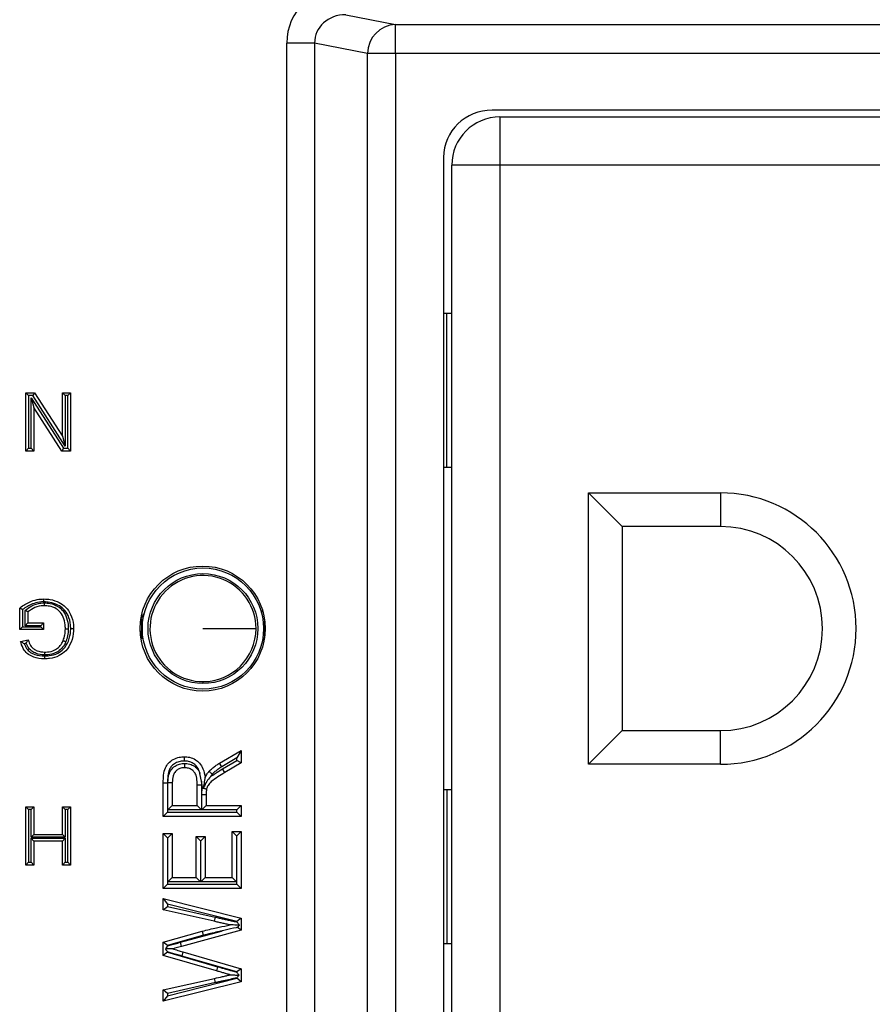
# Model space of a CAD drawing. Units: inches. Extents: x 0.3 to 8.1, y 0.3 to 10.7.
# Drawn here: x 1.9 to 2.2, y 5.4 to 5.8 of the extents above; entities that cross this region are included whole.
import ezdxf

# ---------------------------------------------------------------- set-up
doc = ezdxf.new("R2010")
doc.units = ezdxf.units.IN
doc.header["$MEASUREMENT"] = 0

msp = doc.modelspace()

# ---------------------------------------------------------------- linework, layer by layer
at = {"color": 7, "linetype": 'Continuous', "lineweight": 25}
for p, q in [((2.034709438483913, 5.770999194812505), (2.051960021548759, 5.767625179233044)), ((2.051960021548759, 5.757638883885499), (2.051960021548759, 5.767625179233044)), ((2.051960021548759, 5.767625179233044), (2.445288616383992, 5.767625179233044)), ((2.02394364068281, 5.761229325867891), (2.014284382419919, 5.761229325867891)), ((2.014284382419919, 5.355722604093321), (2.014284382419919, 5.761229325867891)), ((2.042300763285868, 5.757638883885499), (2.02394364068281, 5.761229325867891)), ((2.02394364068281, 5.761229325867891), (2.02394364068281, 5.355722604093321)), ((2.051960021548759, 5.757638883885499), (2.042300763285868, 5.757638883885499)), ((2.042300763285868, 5.359313046075714), (2.042300763285868, 5.757638883885499)), ((2.051960021548759, 5.757638883885499), (2.051960021548759, 5.359313046075713)), ((2.445288616383992, 5.757638883885499), (2.051960021548759, 5.757638883885499)), ((2.411758937807624, 5.737975964980606), (2.085489700125128, 5.737975964980606)), ((2.088125631302334, 5.735641319311314), (2.409123006630418, 5.735641319311314)), ((2.088125631302334, 5.735641319311314), (2.088125631302334, 5.718974652644648)), ((2.068624318966376, 5.721623029894069), (2.068624318966376, 5.395328900067144)), ((2.088125631302334, 5.718974652644648), (2.071458964635667, 5.718974652644648)), ((2.071458964635667, 5.397977277316564), (2.071458964635667, 5.718974652644648)), ((2.409123006630418, 5.718974652644648), (2.088125631302334, 5.718974652644648)), ((2.088125631302334, 5.718974652644648), (2.088125631302334, 5.397977277316564)), ((2.069792297969, 5.667622946607903), (2.068624318966376, 5.667622946607903)), ((2.069792297969, 5.614289613274569), (2.069792297969, 5.667622946607903)), ((2.071458964635667, 5.667622946607903), (2.069792297969, 5.667622946607903)), ((1.92389506413359, 5.619919649876439), (1.92389506413359, 5.640142631647273)), ((1.92389506413359, 5.640142631647273), (1.92489506413359, 5.639142631647274)), ((1.92389506413359, 5.640142631647273), (1.926909066224436, 5.640142631647273)), ((1.92489506413359, 5.639142631647274), (1.92489506413359, 5.62091964987644)), ((1.926362789033186, 5.639142631647274), (1.92489506413359, 5.639142631647274)), ((1.926909066224436, 5.640142631647273), (1.926362789033186, 5.639142631647274)), ((1.937599244989627, 5.621644388153233), (1.926362789033186, 5.639142631647274)), ((1.926909066224436, 5.640142631647273), (1.936599244989627, 5.625052365802651)), ((1.936599244989627, 5.625052365802651), (1.936599244989627, 5.640142631647273)), ((1.936599244989627, 5.640142631647273), (1.937599244989627, 5.639142631647274)), ((1.936599244989627, 5.640142631647273), (1.939451203957308, 5.640142631647273)), ((1.937599244989627, 5.639142631647274), (1.937599244989627, 5.621644388153233)), ((1.938451203957308, 5.639142631647274), (1.937599244989627, 5.639142631647274)), ((1.939451203957308, 5.640142631647273), (1.938451203957308, 5.639142631647274)), ((1.938451203957308, 5.62091964987644), (1.938451203957308, 5.639142631647274)), ((1.939451203957308, 5.640142631647273), (1.939451203957308, 5.619919649876439)), ((1.925747023101272, 5.62091964987644), (1.925747023101272, 5.638417893370479)), ((1.925747023101272, 5.638417893370479), (1.926747023101272, 5.635009915721062)), ((1.925747023101272, 5.638417893370479), (1.936983479057713, 5.62091964987644)), ((1.926747023101272, 5.635009915721062), (1.926747023101272, 5.619919649876439)), ((1.936437201866463, 5.619919649876439), (1.926747023101272, 5.635009915721062)), ((1.936599244989627, 5.625052365802651), (1.937599244989627, 5.621644388153233)), ((1.92489506413359, 5.62091964987644), (1.92389506413359, 5.619919649876439)), ((1.926747023101272, 5.619919649876439), (1.92389506413359, 5.619919649876439)), ((1.92489506413359, 5.62091964987644), (1.925747023101272, 5.62091964987644)), ((1.925747023101272, 5.62091964987644), (1.926747023101272, 5.619919649876439)), ((1.936983479057713, 5.62091964987644), (1.936437201866463, 5.619919649876439)), ((1.939451203957308, 5.619919649876439), (1.936437201866463, 5.619919649876439)), ((1.936983479057713, 5.62091964987644), (1.938451203957308, 5.62091964987644)), ((1.938451203957308, 5.62091964987644), (1.939451203957308, 5.619919649876439)), ((2.069792297969, 5.614289613274569), (2.068624318966376, 5.614289613274569)), ((2.071458964635667, 5.614289613274569), (2.069792297969, 5.614289613274569)), ((2.118792297969, 5.605475964980607), (2.164458964635667, 5.605475964980607)), ((2.118792297969, 5.511475964980606), (2.118792297969, 5.605475964980607)), ((2.130458964635667, 5.593809298313939), (2.118792297969, 5.605475964980607)), ((2.164458964635667, 5.605475964980607), (2.164458964635667, 5.593809298313939)), ((2.130458964635667, 5.593809298313939), (2.130458964635667, 5.523142631647273)), ((2.164458964635667, 5.593809298313939), (2.130458964635667, 5.593809298313939)), ((1.921820912157095, 5.558105205098127), (1.921820912157095, 5.565587546310213)), ((1.922820912157095, 5.565093436836499), (1.922820912157095, 5.559105205098127)), ((1.923672871124777, 5.559438626071684), (1.923672871124777, 5.564732210299843)), ((1.924672871124776, 5.564270945934507), (1.924672871124776, 5.560438626071685)), ((2.005298427147383, 5.564847154395141), (2.006011231070897, 5.56442892665009)), ((1.96377246399612, 5.561827111706683), (1.964926061457683, 5.56359061394746)), ((1.964031143113357, 5.561756804875619), (1.964031143113357, 5.555195125085593)), ((1.964031143113357, 5.561756804875619), (1.9645515097416, 5.561756804875619)), ((2.006550828152727, 5.561756804875619), (2.006030461524484, 5.561756804875619)), ((2.006550828152727, 5.561756804875619), (2.006550828152727, 5.555195125085593)), ((1.922820912157095, 5.559105205098127), (1.921820912157095, 5.558105205098127)), ((1.930117520063078, 5.558105205098127), (1.921820912157095, 5.558105205098127)), ((1.922820912157095, 5.559105205098127), (1.929117520063078, 5.559105205098127)), ((1.924672871124776, 5.560438626071685), (1.923672871124777, 5.559438626071684)), ((1.929117520063078, 5.559438626071684), (1.923672871124777, 5.559438626071684)), ((1.924672871124776, 5.560438626071685), (1.930117520063078, 5.560438626071685)), ((1.930117520063078, 5.560438626071685), (1.929117520063078, 5.559438626071684)), ((1.929117520063078, 5.559105205098127), (1.929117520063078, 5.559438626071684)), ((1.929117520063078, 5.559105205098127), (1.930117520063078, 5.558105205098127)), ((1.930117520063078, 5.560438626071685), (1.930117520063078, 5.558105205098127)), ((1.92215310055958, 5.553952850067057), (1.924761994842516, 5.55460912471587)), ((1.964031143113357, 5.555195125085593), (1.9645515097416, 5.555195125085593)), ((2.006554710159505, 5.554940718004612), (2.005898053548695, 5.554446259975382)), ((2.006550828152727, 5.555195125085593), (2.006030461524484, 5.555195125085593)), ((1.924107489414009, 5.55341332793106), (1.923416536642147, 5.553239516830063)), ((1.985290985633042, 5.540107937397546), (1.985290985633042, 5.539447093589531)), ((2.130458964635667, 5.523142631647273), (2.118792297969, 5.511475964980606)), ((2.130458964635667, 5.523142631647273), (2.164458964635667, 5.523142631647273)), ((2.164458964635667, 5.511475964980606), (2.164458964635667, 5.523142631647273)), ((1.991068556355623, 5.511896224722582), (1.998511737146277, 5.516320001984952)), ((1.998511737146276, 5.516320001984953), (1.997011737146316, 5.513683560153775)), ((1.998511737146277, 5.516320001984952), (1.998511737146277, 5.511961041971848)), ((1.997011737146316, 5.513683560153775), (1.991844393737829, 5.510612403222316)), ((1.997011737146316, 5.51281755961263), (1.997011737146316, 5.513683560153775)), ((1.991844393737829, 5.510612403222316), (1.991068556355623, 5.511896224722582)), ((1.992056226507204, 5.509893251090167), (1.997011737146316, 5.51281755961263)), ((1.992818622085791, 5.50860134788492), (1.992056226507204, 5.509893251090167)), ((1.998511737146277, 5.511961041971848), (1.992818622085791, 5.50860134788492)), ((1.998511737146276, 5.511961041971848), (1.997011737146316, 5.51281755961263)), ((2.164458964635667, 5.511475964980606), (2.118792297969, 5.511475964980606)), ((1.984760542552801, 5.505660632314804), (1.984255470066496, 5.508318851910242)), ((1.971547761451832, 5.50506880779995), (1.973047761451871, 5.505068807799949)), ((1.971547761451832, 5.49336929430753), (1.971547761451832, 5.50506880779995)), ((1.973047761451871, 5.505068807799949), (1.973047761451871, 5.494869294307528)), ((1.973158989416615, 5.495671906264437), (1.973158989416615, 5.505222510257198)), ((1.973158989416615, 5.505222510257198), (1.974658989416576, 5.50520924517336)), ((1.974658989416576, 5.50520924517336), (1.974658989416576, 5.497171906264438)), ((1.983301289318641, 5.497171906264438), (1.983301289318641, 5.504393628120102)), ((1.984760542552802, 5.505660632314804), (1.98480128931868, 5.504405361863339)), ((1.985124680059859, 5.503450142702619), (1.984760542552801, 5.505660632314804)), ((1.98480128931868, 5.504405361863339), (1.98480128931868, 5.495671906264437)), ((1.98507763077829, 5.503301502761972), (1.985124680059859, 5.503450142702619)), ((2.069792297969, 5.502662316686643), (2.068624318966376, 5.502662316686643)), ((2.069792297969, 5.502662316686643), (2.069792297969, 5.449328983353309)), ((2.071458964635667, 5.502662316686643), (2.069792297969, 5.502662316686643)), ((1.984912517283424, 5.501062678449211), (1.986412517283385, 5.501066342657807)), ((1.984912517283424, 5.495671906264437), (1.984912517283424, 5.501062678449211)), ((1.986412517283385, 5.501066342657807), (1.986412517283385, 5.497171906264438)), ((1.92389506413359, 5.476586316543107), (1.92389506413359, 5.49680929831394)), ((1.92389506413359, 5.49680929831394), (1.92489506413359, 5.495809298313939)), ((1.92389506413359, 5.49680929831394), (1.926747023101272, 5.49680929831394)), ((1.926747023101272, 5.49680929831394), (1.925747023101272, 5.495809298313939)), ((1.926747023101272, 5.49680929831394), (1.926747023101272, 5.487216345422647)), ((1.936599244989627, 5.49680929831394), (1.939451203957308, 5.49680929831394)), ((1.936599244989627, 5.49680929831394), (1.937599244989627, 5.495809298313939)), ((1.936599244989627, 5.487216345422647), (1.936599244989627, 5.49680929831394)), ((1.939451203957308, 5.49680929831394), (1.938451203957308, 5.495809298313939)), ((1.939451203957308, 5.49680929831394), (1.939451203957308, 5.476586316543107)), ((1.973158989416615, 5.495671906264437), (1.974658989416576, 5.497171906264438)), ((1.974658989416576, 5.497171906264438), (1.983301289318641, 5.497171906264438)), ((1.983301289318641, 5.497171906264438), (1.98480128931868, 5.495671906264437)), ((1.984912517283424, 5.495671906264437), (1.986412517283385, 5.497171906264438)), ((1.986412517283385, 5.497171906264438), (1.998511737146277, 5.497171906264438)), ((1.997011737146316, 5.495671906264437), (1.998511737146276, 5.497171906264438)), ((1.998511737146277, 5.497171906264438), (1.998511737146277, 5.49336929430753)), ((1.92489506413359, 5.495809298313939), (1.92489506413359, 5.477586316543107)), ((1.925747023101272, 5.495809298313939), (1.92489506413359, 5.495809298313939)), ((1.925747023101272, 5.486216345422647), (1.925747023101272, 5.495809298313939)), ((1.938451203957308, 5.495809298313939), (1.937599244989627, 5.495809298313939)), ((1.937599244989627, 5.495809298313939), (1.937599244989627, 5.486216345422647)), ((1.938451203957308, 5.477586316543107), (1.938451203957308, 5.495809298313939)), ((1.971547761451832, 5.49336929430753), (1.973047761451871, 5.494869294307528)), ((1.998511737146277, 5.49336929430753), (1.971547761451832, 5.49336929430753)), ((1.973047761451871, 5.494869294307528), (1.997011737146316, 5.494869294307528)), ((1.98480128931868, 5.495671906264437), (1.973158989416615, 5.495671906264437)), ((1.997011737146316, 5.495671906264437), (1.984912517283424, 5.495671906264437)), ((1.997011737146316, 5.494869294307528), (1.997011737146316, 5.495671906264437)), ((1.998511737146276, 5.49336929430753), (1.997011737146316, 5.494869294307528)), ((1.926747023101272, 5.487216345422647), (1.925747023101272, 5.486216345422647)), ((1.937599244989627, 5.486216345422647), (1.925747023101272, 5.486216345422647)), ((1.925747023101272, 5.48588292444909), (1.937599244989627, 5.48588292444909)), ((1.925747023101272, 5.48588292444909), (1.926747023101272, 5.48488292444909)), ((1.925747023101272, 5.477586316543107), (1.925747023101272, 5.48588292444909)), ((1.926747023101272, 5.487216345422647), (1.936599244989627, 5.487216345422647)), ((1.936599244989627, 5.487216345422647), (1.937599244989627, 5.486216345422647)), ((1.937599244989627, 5.48588292444909), (1.936599244989627, 5.48488292444909)), ((1.937599244989627, 5.48588292444909), (1.937599244989627, 5.477586316543107)), ((1.971547761451832, 5.468479470589581), (1.971547761451832, 5.487492530374126)), ((1.973047761451832, 5.485992530374125), (1.971547761451832, 5.487492530374126)), ((1.971547761451832, 5.487492530374126), (1.974658989416576, 5.487492530374126)), ((1.973158989416576, 5.485992530374125), (1.973047761451832, 5.485992530374125)), ((1.973047761451832, 5.485992530374125), (1.973047761451832, 5.46997947058958)), ((1.973158989416576, 5.485992530374125), (1.974658989416576, 5.487492530374126)), ((1.973158989416576, 5.470782082546489), (1.973158989416576, 5.485992530374125)), ((1.974658989416576, 5.487492530374126), (1.974658989416576, 5.47228208254649)), ((1.982955597322559, 5.47228208254649), (1.982955597322559, 5.486455454385878)), ((1.984455597322559, 5.484955454385877), (1.982955597322559, 5.486455454385878)), ((1.982955597322559, 5.486455454385878), (1.986066825287302, 5.486455454385878)), ((1.986066825287302, 5.486455454385878), (1.984566825287302, 5.484955454385877)), ((1.986066825287302, 5.486455454385878), (1.986066825287302, 5.47228208254649)), ((1.995400509181533, 5.47228208254649), (1.995400509181533, 5.48818391436629)), ((1.995400509181533, 5.48818391436629), (1.996900509181533, 5.48668391436629)), ((1.995400509181533, 5.48818391436629), (1.998511737146277, 5.48818391436629)), ((1.996900509181533, 5.48668391436629), (1.996900509181533, 5.470782082546489)), ((1.997011737146277, 5.48668391436629), (1.996900509181533, 5.48668391436629)), ((1.998511737146276, 5.48818391436629), (1.997011737146277, 5.48668391436629)), ((1.997011737146277, 5.46997947058958), (1.997011737146277, 5.48668391436629)), ((1.998511737146277, 5.48818391436629), (1.998511737146277, 5.468479470589581)), ((1.936599244989627, 5.48488292444909), (1.926747023101272, 5.48488292444909)), ((1.926747023101272, 5.48488292444909), (1.926747023101272, 5.476586316543107)), ((1.936599244989627, 5.476586316543107), (1.936599244989627, 5.48488292444909)), ((1.984455597322559, 5.484955454385877), (1.984455597322559, 5.470782082546489)), ((1.984566825287302, 5.484955454385877), (1.984455597322559, 5.484955454385877)), ((1.984566825287302, 5.470782082546489), (1.984566825287302, 5.484955454385877)), ((1.92489506413359, 5.477586316543107), (1.92389506413359, 5.476586316543107)), ((1.926747023101272, 5.476586316543107), (1.92389506413359, 5.476586316543107)), ((1.92489506413359, 5.477586316543107), (1.925747023101272, 5.477586316543107)), ((1.925747023101272, 5.477586316543107), (1.926747023101272, 5.476586316543107)), ((1.937599244989627, 5.477586316543107), (1.936599244989627, 5.476586316543107)), ((1.939451203957308, 5.476586316543107), (1.936599244989627, 5.476586316543107)), ((1.937599244989627, 5.477586316543107), (1.938451203957308, 5.477586316543107)), ((1.938451203957308, 5.477586316543107), (1.939451203957308, 5.476586316543107)), ((1.973158989416576, 5.470782082546489), (1.974658989416576, 5.47228208254649)), ((1.974658989416576, 5.47228208254649), (1.982955597322559, 5.47228208254649)), ((1.984455597322559, 5.470782082546489), (1.982955597322559, 5.47228208254649)), ((1.986066825287302, 5.47228208254649), (1.984566825287302, 5.470782082546489)), ((1.986066825287302, 5.47228208254649), (1.995400509181533, 5.47228208254649)), ((1.995400509181533, 5.47228208254649), (1.996900509181533, 5.470782082546489)), ((1.973047761451832, 5.46997947058958), (1.971547761451832, 5.468479470589581)), ((1.973047761451832, 5.46997947058958), (1.997011737146277, 5.46997947058958)), ((1.984455597322559, 5.470782082546489), (1.973158989416576, 5.470782082546489)), ((1.996900509181533, 5.470782082546489), (1.984566825287302, 5.470782082546489)), ((1.998511737146276, 5.468479470589581), (1.997011737146277, 5.46997947058958)), ((1.998511737146277, 5.468479470589581), (1.971547761451832, 5.468479470589581)), ((1.971547761451832, 5.465022550628754), (1.998511737146277, 5.458227542330755)), ((1.971547761451832, 5.465022550628754), (1.973047761451858, 5.463097649691713)), ((1.971547761451832, 5.461095705610753), (1.971547761451832, 5.465022550628754)), ((1.971547761451832, 5.461095705610753), (1.973047761451858, 5.462294773484325)), ((1.973047761451858, 5.463097649691713), (1.973047761451858, 5.462294773484325)), ((1.997011737146303, 5.457058651009099), (1.973047761451858, 5.463097649691713)), ((1.973047761451858, 5.462294773484325), (1.989509641816223, 5.458577737384896)), ((1.989178053252046, 5.457114846218365), (1.971547761451832, 5.461095705610753)), ((1.989509641816223, 5.458577737384896), (1.989178053252046, 5.457114846218365)), ((1.998511737146276, 5.458227542330755), (1.997011737146303, 5.457058651009099)), ((1.997011737146303, 5.456890520086412), (1.997011737146303, 5.457058651009099)), ((1.998511737146276, 5.454046829753131), (1.997230892961064, 5.455024503724665)), ((1.998511737146277, 5.458227542330755), (1.998511737146277, 5.454046829753131)), ((1.971547761451832, 5.449866117175507), (1.985056756486248, 5.453717342069365)), ((1.985447553957499, 5.452268988051946), (1.973047761451858, 5.448733981232065)), ((1.977509669073594, 5.449860065228383), (1.991656559815952, 5.453727710313035)), ((1.998511737146277, 5.454046829753131), (1.977905253317289, 5.448413130504473)), ((1.971547761451832, 5.445291099664852), (1.971547761451832, 5.449866117175507)), ((1.973047761451858, 5.448733981232065), (1.971547761451832, 5.449866117175507)), ((1.973047761451858, 5.448733981232065), (1.973047761451858, 5.448604767439718)), ((1.977905253317289, 5.448413130504473), (1.977509669073594, 5.449860065228383)), ((2.069792297969, 5.449328983353309), (2.068624318966376, 5.449328983353309)), ((2.071458964635667, 5.449328983353309), (2.069792297969, 5.449328983353309)), ((1.973047761451858, 5.446418546562135), (1.971547761451832, 5.445291099664852)), ((1.989950458805793, 5.439965282350203), (1.971547761451832, 5.445291099664852)), ((1.973047761451858, 5.446503615914668), (1.973047761451858, 5.446418546562135)), ((1.973047761451858, 5.446418546562135), (1.99037552718381, 5.441403818939093)), ((1.978337368312392, 5.44654423315065), (1.977918064370597, 5.445104028356044)), ((1.997011737146303, 5.43957785425416), (1.977918064370597, 5.445104028356044)), ((1.978337368312392, 5.44654423315065), (1.998511737146277, 5.440705279279317)), ((1.99037552718381, 5.441403818939093), (1.989950458805793, 5.439965282350203)), ((1.998511737146276, 5.440705279279317), (1.997011737146303, 5.43957785425416)), ((1.997011737146303, 5.439470859282028), (1.997011737146303, 5.43957785425416)), ((1.998511737146277, 5.440705279279317), (1.998511737146277, 5.436205881892804)), ((1.971547761451832, 5.433343120050245), (1.989280680563383, 5.437345585192389)), ((1.998511737146277, 5.436205881892804), (1.971547761451832, 5.429416275032245)), ((1.973047761451858, 5.431340802089224), (1.997011737146303, 5.437375000295938)), ((1.989610935256775, 5.4358823920001), (1.973047761451858, 5.432143948805737)), ((1.989610935256775, 5.4358823920001), (1.989280680563383, 5.437345585192389)), ((1.997011737146303, 5.437375000295938), (1.997011737146303, 5.437548900215851)), ((1.998511737146276, 5.436205881892804), (1.997011737146303, 5.437375000295938)), ((1.973047761451858, 5.432143948805737), (1.971547761451832, 5.433343120050245)), ((1.971547761451832, 5.429416275032245), (1.971547761451832, 5.433343120050245)), ((1.973047761451858, 5.431340802089224), (1.971547761451832, 5.429416275032245)), ((1.973047761451858, 5.432143948805737), (1.973047761451858, 5.431340802089224))]:
    msp.add_line(p, q, dxfattribs=at)
at = {"color": 7, "linetype": 'Continuous', "lineweight": 25, "flags": 128}
msp.add_lwpolyline([(1.964031143113357, 5.556590946522764), (1.963749073267371, 5.557179234465156), (1.963521253872514, 5.557833858848811)], dxfattribs=at)
at = {"color": 7, "linetype": 'Continuous', "lineweight": 25}
for centre, radius in [((1.985178403812943, 5.558475964980607), 0.02166666666666561), ((1.985290985633042, 5.558475964980607), 0.02099737532808454), ((1.985290985633042, 5.558475964980607), 0.01902887139107623)]:
    msp.add_circle(centre, radius, dxfattribs=at)
for centre, radius, start, end in [((2.05228646935653, 5.757644808865977), 0.009985707828443494, 91.8734190061708, 180.0339962274919), ((2.088125631302334, 5.718974652644648), 0.01666666666666661, 90, 179.9999999999981), ((2.164458964635667, 5.558475964980607), 0.04700000000000149, 270.0000000000008, 90), ((2.164458964635667, 5.558475964980607), 0.03533333333333388, 270.0000000000008, 90), ((1.985290985633042, 5.558475964980607), 0.01836802758306089, 0, 270.0000000000008), ((1.985290985633042, 5.558475964980607), 0.01836802758306089, 270.0000000000008, 0)]:
    msp.add_arc(centre, radius, start, end, dxfattribs=at)
for centre, major_axis, ratio, start_param, end_param in [((2.034989906028121, 5.760958043240091), (-0.02034651246650165, 0.003979543751744252), 0.964690564113575, 4.912424861212218, 6.469675231526988), ((2.034989906028121, 5.760958043240091), (0.01087899653977908, -0.002127806560283219), 0.9021093313745344, 1.770832207622334, 3.328082577937112), ((2.08587892197321, 5.721245634354885), (-0.01646087411395136, 0.005374675189842471), 0.9624950978846201, 5.039441702838969, 6.587678550036317)]:
    msp.add_ellipse(centre, major_axis=major_axis, ratio=ratio, start_param=start_param, end_param=end_param, dxfattribs=at)
for points, knots in [([(1.921820912157095, 5.565587546310213), (1.922005339983505, 5.565729964239918), (1.923246184396171, 5.566688162879339), (1.925422463078098, 5.567912226697596), (1.928149504269328, 5.568652981895769), (1.92961201358089, 5.568712275815841), (1.930178286234264, 5.568735233977668)], [0, 0, 0, 0, 0.0769359160119947, 0.5176306817401554, 0.8132302122128234, 1, 1, 1, 1]), ([(1.930182876988124, 5.567735045460673), (1.929663770565204, 5.567713640329134), (1.928320414731244, 5.567658247625325), (1.925718302097271, 5.566978814331938), (1.923921817854944, 5.565809813599786), (1.922820912157095, 5.565093436836499)], [0, 0, 0, 0, 0.1960437270486795, 0.50732657662149, 1, 1, 1, 1]), ([(1.930182876988124, 5.567735045460673), (1.930182701217766, 5.567773359279236), (1.93018236233676, 5.567847227396274), (1.930181521149851, 5.568030548367359), (1.930180394322109, 5.568276052929253), (1.930179230055221, 5.568529658797374), (1.930178438448957, 5.568702079909244), (1.930178336972547, 5.568724182610083), (1.930178286234264, 5.568735233977668)], [0, 0, 0, 0, 0.07341726698082719, 0.1415467179565402, 0.3561999330473043, 0.5708125864923382, 0.7854059599455797, 0.9999999999999999, 0.9999999999999999, 0.9999999999999999, 0.9999999999999999]), ([(1.930178286234264, 5.568735233977668), (1.930930200946322, 5.568699280735243), (1.932774156795133, 5.568611110906152), (1.935417693789482, 5.567710871503532), (1.937931236355754, 5.565960514574905), (1.939717501807819, 5.563268378454318), (1.940427083813436, 5.560593189445497), (1.940475427199978, 5.55890936701916), (1.940488279945556, 5.558461699969087)], [0, 0, 0, 0, 0.137759831889915, 0.3378349215288668, 0.5028823836418151, 0.6910675687588428, 0.9178661193709375, 1, 1, 1, 1]), ([(1.939488129699153, 5.558461750646591), (1.939476388999421, 5.558875683875321), (1.939432718664253, 5.560415336813219), (1.938794962517418, 5.562834022551213), (1.937201608246852, 5.565249279436285), (1.934949968097048, 5.566809881396198), (1.932559586204844, 5.567622023282495), (1.930874493782297, 5.567702156272551), (1.930182876988124, 5.567735045460673)], [0, 0, 0, 0, 0.08400682189317166, 0.3124691161604398, 0.4970632889350069, 0.6585040251377213, 0.859838933344431, 1, 1, 1, 1]), ([(1.922820912157095, 5.565093436836499), (1.922813256094377, 5.565097245344353), (1.922706298800563, 5.565150451242551), (1.922493084501203, 5.565256143859762), (1.922215009200826, 5.565393419072818), (1.921995821958862, 5.565501414043125), (1.921849471800852, 5.565573482606034), (1.921830436992398, 5.565582855969283), (1.921820912157095, 5.565587546310213)], [0, 0, 0, 0, 0.01549023504549179, 0.2164028276688756, 0.430445610740127, 0.6254132687199224, 0.8125603979159893, 1, 1, 1, 1]), ([(1.923672871124777, 5.564732210299843), (1.923865473592755, 5.564901079498012), (1.924772593703707, 5.565696420530695), (1.926813068350298, 5.56681900148106), (1.928995580111038, 5.567372185920649), (1.930253503171638, 5.56739867631941), (1.930419151133157, 5.567402164673104)], [0, 0, 0, 0, 0.1039086489644895, 0.4893894983112483, 0.9327609204534045, 1, 1, 1, 1]), ([(1.924672871124776, 5.564270945934507), (1.924663190688013, 5.564275411175028), (1.924643843349143, 5.564284335413012), (1.92449483503267, 5.56435306763954), (1.924272015371117, 5.56445584640931), (1.923994583691491, 5.564583815756936), (1.923784195515973, 5.564680860325193), (1.923680822291608, 5.56472854270992), (1.923672871124777, 5.564732210299843)], [0, 0, 0, 0, 0.1903643415196441, 0.3804625260498048, 0.5777581957061397, 0.7923390020420084, 0.9840273218792381, 1, 1, 1, 1]), ([(1.93041729984093, 5.56640181300411), (1.93026726039343, 5.566398504392621), (1.929141846526077, 5.56637368720412), (1.927059158525108, 5.565893200454473), (1.925460228344582, 5.564806209963677), (1.924672871124776, 5.564270945934507)], [0, 0, 0, 0, 0.07242386999781328, 0.5432359888057569, 1, 1, 1, 1]), ([(1.93041729984093, 5.56640181300411), (1.930417320292502, 5.566412864076179), (1.930417361195533, 5.566434966159326), (1.930417680252876, 5.566607369814573), (1.930418149597557, 5.566860981710762), (1.930418612900174, 5.567111328764843), (1.930418952925763, 5.567295062661445), (1.930419089711917, 5.567368975505484), (1.930419151133157, 5.567402164673104)], [0, 0, 0, 0, 0.2145530193027214, 0.4291048545152416, 0.6436909359393997, 0.8583490826056845, 0.9363943289998088, 1, 1, 1, 1]), ([(1.937636320977874, 5.558356371939031), (1.937633944888312, 5.558582432778572), (1.937621508125007, 5.559765664757336), (1.937320574560386, 5.561790560614805), (1.936176274868353, 5.564004445738321), (1.934374624164283, 5.565526249085485), (1.932405868236894, 5.566280208117908), (1.930985539046934, 5.566367064054001), (1.93041729984093, 5.56640181300411)], [0, 0, 0, 0, 0.05552827664185759, 0.2906422571096677, 0.4960447114303481, 0.651331514283398, 0.8605062087841295, 1, 1, 1, 1]), ([(1.930419151133157, 5.567402164673104), (1.931057829845999, 5.567362752689191), (1.932657240970993, 5.567264055231052), (1.93490108265189, 5.566397105572751), (1.936968707587694, 5.564649159565048), (1.938276887763352, 5.562142674737318), (1.938620342340757, 5.559884402989433), (1.938633855807649, 5.558591024432398), (1.938636405864463, 5.558346957619049)], [0, 0, 0, 0, 0.1388959394881205, 0.3478301474076122, 0.5096920516072698, 0.7185229479148604, 0.9468839136386671, 1, 1, 1, 1]), ([(1.940488279945556, 5.558461699969087), (1.940483602612963, 5.558208400652738), (1.940454061670069, 5.556608621186578), (1.939853558485652, 5.55385860613925), (1.938072101228843, 5.550794478818413), (1.935379183014547, 5.548847807362971), (1.932741607691958, 5.548080979111865), (1.931000133495591, 5.548016049062577), (1.930401095528614, 5.547993714212711)], [0, 0, 0, 0, 0.04646498352346333, 0.2934620101128903, 0.5071670999534077, 0.6805702689439008, 0.8901215205583519, 1, 1, 1, 1]), ([(1.930403744475396, 5.548993904386197), (1.930956038709101, 5.549014333782081), (1.93254359940402, 5.549073057744684), (1.934916519661461, 5.5497556704592), (1.937323369455437, 5.551491345563537), (1.938911095818357, 5.554253167685579), (1.939456786190659, 5.556753078289462), (1.939483800928411, 5.558225770334794), (1.939488129699153, 5.558461750646591)], [0, 0, 0, 0, 0.1120410031783376, 0.3220600216515366, 0.4898898596632152, 0.701250104762212, 0.952129100139642, 1, 1, 1, 1]), ([(1.936882820455163, 5.554321498172254), (1.936991122939536, 5.554612943716308), (1.937226204084275, 5.5552455548011), (1.937458113458343, 5.556243745254472), (1.93760941611201, 5.557300264419945), (1.937627302042632, 5.558002348047149), (1.937636320977875, 5.558356371939031)], [0, 0, 0, 0, 0.2257617998506783, 0.4900380878061044, 0.7428529966078729, 1, 1, 1, 1]), ([(1.937636320977875, 5.558356371939031), (1.937647372032087, 5.558356267909701), (1.937669474118207, 5.558356059851249), (1.937841899744787, 5.558354436719008), (1.938095488630516, 5.558352049554738), (1.938336835339707, 5.558349777632444), (1.938519830153302, 5.558348055006944), (1.938593681048689, 5.558347359809996), (1.938636405864463, 5.558346957619049)], [0, 0, 0, 0, 0.2146138582405681, 0.4292272833152764, 0.6438532378423955, 0.858505550115919, 0.9181414893785701, 1, 1, 1, 1]), ([(1.938636405864463, 5.558346957619049), (1.938626523843371, 5.55796796459992), (1.938606702445095, 5.557207778853927), (1.938442028763077, 5.556055582271669), (1.938186736842685, 5.554960432551729), (1.937928750651298, 5.554265529929484), (1.937810777732292, 5.553947762182577)], [0, 0, 0, 0, 0.2524643077359878, 0.5063939397988759, 0.7742819201002772, 1, 1, 1, 1]), ([(1.939488129699153, 5.558461750646591), (1.939529251136729, 5.558461748559353), (1.93960310912096, 5.55846174481048), (1.939786225921957, 5.558461735523176), (1.940029091895843, 5.558461723216593), (1.94028269542042, 5.558461710376152), (1.940455125348003, 5.558461701647411), (1.940477228404399, 5.558461700528529), (1.940488279945556, 5.558461699969087)], [0, 0, 0, 0, 0.07878822400421945, 0.1415110888431895, 0.356163436659281, 0.5707851613023562, 0.7853923290076759, 1, 1, 1, 1]), ([(1.985290985633042, 5.558475964980607), (1.987948176270453, 5.558475964980607), (1.993262548411361, 5.558475964980607), (1.99925452973417, 5.558475964980605), (2.002894735127268, 5.558475964980607), (2.003404254363039, 5.558475964980607), (2.003659013216103, 5.558475964980607)], [0, 0, 0, 0, 0.2796300506303556, 0.5592591400511282, 0.7796302316064088, 1, 1, 1, 1]), ([(1.923416536642147, 5.553239516830063), (1.923409786837129, 5.553243127209914), (1.923259386383102, 5.553323574388357), (1.922956575719591, 5.553490719268466), (1.922577224956668, 5.553707535106958), (1.922320162222857, 5.55385610504363), (1.922179174431004, 5.553937749207555), (1.922161805985005, 5.553947808260871), (1.92215310055958, 5.553952850067057)], [0, 0, 0, 0, 0.01186386719468704, 0.2643529713729864, 0.5351847386498428, 0.7279037779818679, 0.8636197291697926, 1, 1, 1, 1]), ([(1.930401095528614, 5.547993714212711), (1.930362098064464, 5.547994546415376), (1.929114248466677, 5.548021175422793), (1.927155342265544, 5.548288948440255), (1.924792440373076, 5.549451134437427), (1.923155629291119, 5.551122997345068), (1.922479829167124, 5.552785844110203), (1.922195447934099, 5.553801594140334), (1.92215310055958, 5.553952850067057)], [0, 0, 0, 0, 0.01056249275415, 0.3379810103574524, 0.5241516078439579, 0.7141882241683144, 0.957439602520999, 1, 1, 1, 1]), ([(1.924107489414009, 5.55341332793106), (1.924111045226079, 5.553420114480093), (1.924178816395144, 5.553549461125218), (1.924327144238799, 5.553826970122705), (1.924524030541496, 5.554183801386856), (1.924666998098317, 5.554439573387175), (1.92474717085573, 5.5545826703327), (1.924757046360659, 5.554600293823275), (1.924761994842516, 5.55460912471587)], [0, 0, 0, 0, 0.01237055325006623, 0.2357736683367211, 0.5078765351360794, 0.709201811282308, 0.8542849635315556, 1, 1, 1, 1]), ([(1.924761994842516, 5.55460912471587), (1.924824875157603, 5.554407977420907), (1.925081823123154, 5.553586028800803), (1.925601008724549, 5.552417439515436), (1.926683409783057, 5.55135786044802), (1.92822677989912, 5.55053306323604), (1.929571093692053, 5.550408754997147), (1.930453759543642, 5.550327135186269)], [0, 0, 0, 0, 0.08176113917645181, 0.334100717270809, 0.483557354576919, 0.6609078253785962, 1, 1, 1, 1]), ([(1.930453759543642, 5.550327135186269), (1.930575967758328, 5.550329943539596), (1.931537751349854, 5.550352045393852), (1.932833251171931, 5.550541813623485), (1.934425600769423, 5.55127595751331), (1.935674589373225, 5.552218898322778), (1.936480837917633, 5.553405552652478), (1.936808971782694, 5.554153228771538), (1.936882820455163, 5.554321498172254)], [0, 0, 0, 0, 0.04552678949259109, 0.3582976743549687, 0.4761033111424985, 0.6960353922354701, 0.9315907769634961, 1, 1, 1, 1]), ([(1.937810777732292, 5.553947762182575), (1.937726509625664, 5.553755692582349), (1.937349671063512, 5.552896776500343), (1.936410865820555, 5.551519862766037), (1.934961404845135, 5.550420640891822), (1.933130710217287, 5.549576914142387), (1.931668404866084, 5.549354428366519), (1.930587748218261, 5.549329864356873), (1.930454223284103, 5.5493268292506)], [0, 0, 0, 0, 0.06808049229019249, 0.3044491664993726, 0.5309211865919905, 0.6489806588898982, 0.9566283754380436, 0.9999999999999999, 0.9999999999999999, 0.9999999999999999, 0.9999999999999999]), ([(1.936882820455163, 5.554321498172255), (1.936893071268638, 5.554317369643912), (1.936913572832905, 5.554309112612475), (1.937073489701838, 5.554244705887352), (1.937308738565184, 5.554149959104333), (1.937541701171446, 5.554056133114392), (1.93771220075122, 5.553987464188757), (1.937780773220472, 5.553959846538383), (1.937810777732292, 5.553947762182575)], [0, 0, 0, 0, 0.2145430149902538, 0.4290847180573977, 0.643664363765462, 0.8583238575072245, 0.9380083065630059, 1, 1, 1, 1]), ([(1.923416536642147, 5.553239516830063), (1.923651075711551, 5.552674937276309), (1.924111143734658, 5.551567467208143), (1.925406184494502, 5.550267485541067), (1.927514432793722, 5.54921996652674), (1.929261418955851, 5.54908328088157), (1.930403744475396, 5.548993904386197)], [0, 0, 0, 0, 0.2075712575458343, 0.4071684020711947, 0.6123571681405333, 1, 1, 1, 1]), ([(1.930454223284103, 5.5493268292506), (1.930404056341342, 5.549327948990872), (1.92940300322874, 5.549350292777896), (1.927839987138892, 5.549611473456046), (1.926076478427418, 5.550548218873196), (1.924840185729654, 5.55174446572089), (1.924375859509231, 5.552802061434023), (1.924107489414009, 5.55341332793106)], [0, 0, 0, 0, 0.01866746618317075, 0.3724987830408465, 0.5746713917348051, 0.7541696460802132, 1, 1, 1, 1]), ([(1.930403744475396, 5.548993904386197), (1.930403642324192, 5.548955324561519), (1.930403446739141, 5.548881457228593), (1.930402961342615, 5.548698154903836), (1.930402311798877, 5.548452898832978), (1.930401640063028, 5.548199291598426), (1.930401183348041, 5.548026868541038), (1.930401124801786, 5.548004765666622), (1.930401095528614, 5.547993714212711)], [0, 0, 0, 0, 0.0739257926805329, 0.1415429226392435, 0.3561960148827091, 0.5708096351242052, 0.7854044932162798, 1, 1, 1, 1]), ([(1.930453759543642, 5.550327135186269), (1.930453764666977, 5.550316083955802), (1.930453774913624, 5.550293981547692), (1.930453854842406, 5.550121572102902), (1.930453972416718, 5.549867959808177), (1.930454087942479, 5.549618766315365), (1.930454173073506, 5.549435135429485), (1.930454207332733, 5.549361236966152), (1.930454223284103, 5.5493268292506)], [0, 0, 0, 0, 0.214565458575578, 0.429129891551924, 0.6437239875944843, 0.8583805002793731, 0.934060828289004, 0.9999999999999999, 0.9999999999999999, 0.9999999999999999, 0.9999999999999999]), ([(1.971547761451832, 5.50506880779995), (1.971563829184704, 5.506877958139779), (1.97158565462264, 5.509335398699398), (1.973277048582287, 5.512034483651926), (1.974987865754344, 5.513262029708804), (1.976911565176342, 5.514004074714725), (1.978228101436649, 5.514077782527436), (1.978818096244445, 5.514110814072486)], [0, 0, 0, 0, 0.3980254853815628, 0.5406537809522903, 0.70275411795369, 0.8667917228460936, 1, 1, 1, 1]), ([(1.978818096244445, 5.514110814072486), (1.978818169898058, 5.514094237121188), (1.978818317204857, 5.514061083315112), (1.978819466145944, 5.513802491965257), (1.978821155849086, 5.513422044869512), (1.978822861954944, 5.513037354994465), (1.97882408487531, 5.51276107524724), (1.978824574854334, 5.512650230984914), (1.978824751511955, 5.512610267062533)], [0, 0, 0, 0, 0.214550673526074, 0.4291000977699569, 0.6436856451553531, 0.8583472010360734, 0.9489283311209712, 1, 1, 1, 1]), ([(1.978818096244445, 5.514110814072486), (1.979427144123252, 5.514074924529979), (1.980783235309207, 5.513995013747992), (1.982620692040172, 5.513211540664766), (1.984253745758315, 5.511845996114066), (1.985514706542542, 5.509747395350927), (1.985865571472658, 5.507975600670747), (1.986066825287302, 5.506959310903527)], [0, 0, 0, 0, 0.1622312056901126, 0.3612200547416485, 0.5203911064222284, 0.7248994952616058, 1, 1, 1, 1]), ([(1.978824751511955, 5.512610267062533), (1.978340601079556, 5.512584621534345), (1.977270839840437, 5.512527956105222), (1.975733963714852, 5.511934479383956), (1.9744066123934, 5.511003772182619), (1.973021289994644, 5.508765319918642), (1.973036190476692, 5.506684595310518), (1.973047761451871, 5.505068807799949)], [0, 0, 0, 0, 0.1326586663872849, 0.2931177787675704, 0.4461771330948733, 0.5699286354769606, 0.9999999999999999, 0.9999999999999999, 0.9999999999999999, 0.9999999999999999]), ([(1.973158989416615, 5.505222510257198), (1.973209736573264, 5.506137003643648), (1.973294318558162, 5.5076612203862), (1.97421404913676, 5.509629621312459), (1.975536528188865, 5.510896728521643), (1.977162269335645, 5.51168515400438), (1.978324291807403, 5.511768069587193), (1.978897560144116, 5.511808974887566)], [0, 0, 0, 0, 0.2769947235733996, 0.4616763789931154, 0.6471893070915715, 0.8259455354662019, 1, 1, 1, 1]), ([(1.978899117806027, 5.510308202115577), (1.978464596020989, 5.510279126155921), (1.977602916331249, 5.51022146698955), (1.976413583012943, 5.509646320949161), (1.975450506519697, 5.508731900980947), (1.974755215717035, 5.50719941508798), (1.97469627740151, 5.50598044208564), (1.974658989416576, 5.50520924517336)], [0, 0, 0, 0, 0.1727946948766352, 0.3426610222936094, 0.5162870846126987, 0.6939736105220088, 1, 1, 1, 1]), ([(1.984255470066483, 5.508318851910286), (1.984143940589526, 5.508663310327162), (1.983845249735808, 5.509585816030712), (1.983104647722466, 5.510848852473953), (1.981824152049895, 5.511914324410044), (1.980382833809869, 5.512521912774114), (1.979314072399461, 5.512582519106675), (1.978824751511955, 5.512610267062533)], [0, 0, 0, 0, 0.1450719573155823, 0.3885221016289319, 0.5731947221424217, 0.8045918056920915, 1, 1, 1, 1]), ([(1.978897560144116, 5.511808974887566), (1.979019442428898, 5.51180568981799), (1.979782874628199, 5.511785113178036), (1.981122911265245, 5.511498290970232), (1.98272003896375, 5.510606783551775), (1.983750392466364, 5.509464788508207), (1.984120819017649, 5.508624352619031), (1.984255470066483, 5.508318851910286)], [0, 0, 0, 0, 0.05393445095848905, 0.3378283939040201, 0.5947996855842643, 0.8527085946327756, 1, 1, 1, 1]), ([(1.978897560144116, 5.511808974887566), (1.978897598501975, 5.511772017932202), (1.978897713623193, 5.511661101165118), (1.978898000696056, 5.511384512879574), (1.978898402955618, 5.510996944672512), (1.978898797819559, 5.510616502012169), (1.978899066192129, 5.510357930974513), (1.978899100601348, 5.510324778446382), (1.978899117806027, 5.510308202115577)], [0, 0, 0, 0, 0.04722824147707718, 0.1417433824919483, 0.3564109387420069, 0.5709733523992353, 0.785485812536059, 0.9999999999999999, 0.9999999999999999, 0.9999999999999999, 0.9999999999999999]), ([(1.983301289318641, 5.504393628120102), (1.983293491124516, 5.504787187786146), (1.983271306288103, 5.505906813262242), (1.983093602803064, 5.507308250969713), (1.982499953649116, 5.508584954148072), (1.98175442771367, 5.509428047390566), (1.980579344217558, 5.51007287429926), (1.979575277241757, 5.510289907756123), (1.978995382889353, 5.510305597540468), (1.978899117806027, 5.510308202115577)], [0, 0, 0, 0, 0.140711087385154, 0.4003045326992991, 0.4945597938398914, 0.6397872577525339, 0.7930084867933903, 0.9656384733114988, 1, 1, 1, 1]), ([(1.987395578897245, 5.509055068629778), (1.987485390095974, 5.509146981600963), (1.987916906241701, 5.509588596139334), (1.988726056269778, 5.510330115696799), (1.989877446283695, 5.511173318577593), (1.990677343643503, 5.511658790684995), (1.991068556355623, 5.511896224722582)], [0, 0, 0, 0, 0.08275463284778607, 0.3976114416988698, 0.7053846237233218, 1, 1, 1, 1]), ([(1.987874038054315, 5.50716700774904), (1.98843076983108, 5.507565101255204), (1.98978538722434, 5.508533726381517), (1.991214476231847, 5.509389305123362), (1.992056226507204, 5.509893251090167)], [0, 0, 0, 0, 0.4109882093166519, 1, 1, 1, 1]), ([(1.991844393737829, 5.510612403222316), (1.991473444537684, 5.510387665468148), (1.9907312309691, 5.509937999016643), (1.989678284148081, 5.509168065737427), (1.988957852819316, 5.508506956066707), (1.988578904931133, 5.508119589968356), (1.988503659538426, 5.508042673022516)], [0, 0, 0, 0, 0.3076324495171741, 0.6155262717358726, 0.92365737461304, 1, 1, 1, 1]), ([(1.987874038054315, 5.50716700774904), (1.987864029352754, 5.507155653531282), (1.987406522864143, 5.506636642322264), (1.986482681715276, 5.505467356924076), (1.985859258798028, 5.504136844765323), (1.985523908150801, 5.503421137817062)], [0, 0, 0, 0, 0.01022916518890936, 0.4675840735456435, 1, 1, 1, 1]), ([(1.985523908150801, 5.503421137817062), (1.985629473488402, 5.504109103643211), (1.985793053718729, 5.50517515061333), (1.985969717662868, 5.506326463715233), (1.986040025406595, 5.506784656964103), (1.986063227717385, 5.506935865658906), (1.986065716992792, 5.506952088184723), (1.986066825287302, 5.506959310903527)], [0, 0, 0, 0, 0.518055770241588, 0.8027604907495318, 0.8998352640125828, 0.9554038791228109, 1, 1, 1, 1]), ([(1.986066825287302, 5.506959310903527), (1.986163880857383, 5.507151110072506), (1.986372374034011, 5.507563129887359), (1.98675818780492, 5.508252976517514), (1.987130770581168, 5.508744828896819), (1.987369489955675, 5.50902450378051), (1.987395578897245, 5.509055068629778)], [0, 0, 0, 0, 0.2591524207390446, 0.5567069606208627, 0.9515538015017019, 1, 1, 1, 1]), ([(1.992818622085791, 5.50860134788492), (1.992001937187518, 5.508102856142338), (1.990409580095185, 5.507130906173083), (1.988381174138013, 5.505770303860257), (1.987019101071597, 5.50433440170528), (1.986682099946206, 5.503360631482783), (1.986536750344477, 5.502940641449067)], [0, 0, 0, 0, 0.3313803819328826, 0.6461193326166615, 0.8473702009033892, 1, 1, 1, 1]), ([(1.988503659538426, 5.508042673022516), (1.988477670378789, 5.508066412310613), (1.988395735791431, 5.508141253852305), (1.988191384468358, 5.508327932281175), (1.987904009056159, 5.508590491566416), (1.987623159700996, 5.508847113993622), (1.987432288530772, 5.50902152474595), (1.9874078154809, 5.509043887299399), (1.987395578897245, 5.509055068629778)], [0, 0, 0, 0, 0.04498133110424996, 0.1418101567888777, 0.3564807872335566, 0.5710261760600771, 0.7855120587727096, 1, 1, 1, 1]), ([(1.988503659538426, 5.508042673022516), (1.988489801755165, 5.508026390575143), (1.988308549263038, 5.507813424755984), (1.988087804102648, 5.507527060686007), (1.987914977636497, 5.507235963586124), (1.987874038054315, 5.50716700774904)], [0, 0, 0, 0, 0.05942083498363969, 0.7771931644353686, 1, 1, 1, 1]), ([(1.983301289318641, 5.504393628120102), (1.983317866184004, 5.504393757792555), (1.983351019906804, 5.5043940171374), (1.983609684872696, 5.504396040542924), (1.983990051559096, 5.504399015959631), (1.984341725747436, 5.50440176692937), (1.984615450161884, 5.50440390813735), (1.984726196300286, 5.504404774448532), (1.98480128931868, 5.504405361863339)], [0, 0, 0, 0, 0.2146450892437292, 0.4292900758792438, 0.643938030637915, 0.8585922284601339, 0.9041164184818032, 1, 1, 1, 1]), ([(1.984912517283424, 5.501062678449211), (1.984911996185309, 5.501255502677669), (1.98491095387302, 5.501641194080499), (1.984942601925027, 5.502218736607048), (1.984981176534485, 5.502774844044085), (1.985046784020691, 5.503133073534112), (1.98507763077829, 5.503301502761972)], [0, 0, 0, 0, 0.257199734984034, 0.5144567536251824, 0.7717114968013674, 1, 1, 1, 1]), ([(1.98507763077829, 5.503301502761972), (1.985103048782278, 5.503295216522997), (1.985211559789144, 5.503268380186007), (1.985481837573214, 5.503201536591902), (1.98586855803569, 5.503105895044057), (1.986237713850941, 5.503014597486783), (1.986488504617003, 5.502952573313299), (1.986520668263808, 5.502944618779562), (1.986536750344477, 5.502940641449067)], [0, 0, 0, 0, 0.03344171886045071, 0.1427647342622896, 0.3574839721545732, 0.5717856638646841, 0.7858894067954013, 1, 1, 1, 1]), ([(1.985124680059859, 5.503450142702619), (1.985138546002449, 5.503449144034965), (1.98527287720067, 5.50343946909063), (1.985405223188268, 5.503429804662785), (1.985523908150801, 5.503421137817062)], [0, 0, 0, 0, 0.1032220569265449, 1, 1, 1, 1]), ([(1.986536750344477, 5.502940641449068), (1.986516615944369, 5.502828367715253), (1.986468110329881, 5.502557890004455), (1.986439604114928, 5.502110411485643), (1.986410560105687, 5.501598218822016), (1.986411857341048, 5.501245686413338), (1.986412517283385, 5.501066342657807)], [0, 0, 0, 0, 0.1817911440378906, 0.4379515209131354, 0.7140691676899116, 1, 1, 1, 1]), ([(1.989509641816223, 5.458577737384896), (1.989975211979655, 5.458472047345142), (1.990906352492482, 5.458260667223418), (1.992305659766433, 5.457955163710625), (1.99370114121273, 5.457632640510601), (1.995270375467386, 5.457280144395837), (1.996374004736566, 5.457033210747834), (1.997011737146303, 5.456890520086412)], [0, 0, 0, 0, 0.1862597877994218, 0.3725196499974326, 0.5587808780886814, 0.7450414358372567, 1, 1, 1, 1]), ([(1.985056756486248, 5.453717342069365), (1.985882266867364, 5.453927456780919), (1.987527831340664, 5.454346297430971), (1.990421753921, 5.455006660270349), (1.992826414851526, 5.455504466912196), (1.994408266247166, 5.455799545082592), (1.994741533814001, 5.455861712732564)], [0, 0, 0, 0, 0.2575667440758762, 0.5134310763987677, 0.8974887010795783, 1, 1, 1, 1]), ([(1.994741533814001, 5.455861712732564), (1.994283216184114, 5.455964616989304), (1.993361482414684, 5.456171570251123), (1.991976035090464, 5.456491836074184), (1.990577715971272, 5.456797100573184), (1.989645163386585, 5.457008804806365), (1.989178053252046, 5.457114846218365)], [0, 0, 0, 0, 0.2471003526438992, 0.4969495489982677, 0.7480249717755032, 1, 1, 1, 1]), ([(1.997230892961064, 5.455024503724665), (1.997073962134261, 5.454988414843204), (1.995648842334095, 5.454660684590433), (1.993905557855031, 5.454264671125514), (1.992243912643406, 5.453869537493814), (1.991810926980047, 5.453765088918488), (1.991694219961763, 5.45373682937498), (1.991656559815952, 5.453727710313035)], [0, 0, 0, 0, 0.08440828540015194, 0.7665282932090891, 0.9370568884014039, 0.9796889099266302, 1, 1, 1, 1]), ([(1.997879992128478, 5.455806347756015), (1.99717103517342, 5.455818854337657), (1.996188993000199, 5.455836178366328), (1.995165913576322, 5.455854226325759), (1.994849830630858, 5.455859802287951), (1.994755357590082, 5.455861468869817), (1.994745717974392, 5.455861638920544), (1.994741533814001, 5.455861712732564)], [0, 0, 0, 0, 0.6161535085057898, 0.8534914936833996, 0.9273328391673636, 0.9684581765639753, 1, 1, 1, 1]), ([(1.997011737146303, 5.456890520086412), (1.997017655150854, 5.456883130394538), (1.997250169770065, 5.456592794120326), (1.997551347228573, 5.45621671995579), (1.997820823350036, 5.455880230605786), (1.997879992128478, 5.455806347756015)], [0, 0, 0, 0, 0.01997528815670271, 0.7848163142306537, 1, 1, 1, 1]), ([(1.997879992128478, 5.455806347756015), (1.997846643774729, 5.455766179454082), (1.997640937955772, 5.45551840550076), (1.99741783075394, 5.455249671472381), (1.997230892961064, 5.455024503724665)], [0, 0, 0, 0, 0.1621167253236654, 1, 1, 1, 1]), ([(1.985447553957499, 5.452268988051946), (1.98543304805937, 5.452322749142603), (1.985404199899675, 5.452429664861628), (1.985332551998715, 5.452695202888154), (1.985236196025482, 5.453052312578563), (1.985137091345462, 5.4534196092123), (1.98506971246888, 5.453669325283776), (1.985061075149384, 5.453701336465797), (1.985056756486248, 5.453717342069365)], [0, 0, 0, 0, 0.07114091699120044, 0.1414793152302656, 0.3561296423112921, 0.5707594770560263, 0.7853795701367939, 1, 1, 1, 1]), ([(1.991656559815952, 5.453727710313035), (1.991215397192349, 5.453632768762526), (1.989956309723105, 5.453361803567017), (1.98788317298172, 5.452888855903225), (1.986259946378142, 5.452475742860137), (1.985447553957499, 5.452268988051946)], [0, 0, 0, 0, 0.2122418846504572, 0.6057428329481107, 0.9999999999999999, 0.9999999999999999, 0.9999999999999999, 0.9999999999999999]), ([(1.973047761451858, 5.448604767439718), (1.973042055335921, 5.448597102323959), (1.972953135707961, 5.44847765518177), (1.972684866394721, 5.448117284771346), (1.972432000472693, 5.447777605980019), (1.972259558861554, 5.447545962437164)], [0, 0, 0, 0, 0.02134390544390816, 0.3326066543800947, 0.9999999999999999, 0.9999999999999999, 0.9999999999999999, 0.9999999999999999]), ([(1.973047761451858, 5.44860476743972), (1.973586790716912, 5.448769465642945), (1.974437673306392, 5.44902944936318), (1.97561386380421, 5.449337120704986), (1.976558958030686, 5.449602276925194), (1.977191656964773, 5.449773835240273), (1.977509669073594, 5.449860065228383)], [0, 0, 0, 0, 0.3647253567194633, 0.5757358201016309, 0.7867530048219408, 1, 1, 1, 1]), ([(1.977905253317289, 5.448413130504473), (1.977584208561578, 5.448326130618741), (1.976948550393963, 5.448153873676485), (1.975995610070793, 5.447886149384574), (1.975280503664184, 5.447700209495911), (1.974883348696616, 5.447587406760224), (1.974804828227423, 5.447565104826583)], [0, 0, 0, 0, 0.3104440736468415, 0.6146691621362119, 0.9238172485450402, 1, 1, 1, 1]), ([(1.974804828227423, 5.447565104826583), (1.974797877887825, 5.447565052554662), (1.974782300907484, 5.447564935403742), (1.97463777593302, 5.447563848464416), (1.974187614264764, 5.447560462901341), (1.97335232560071, 5.447554180886135), (1.972620689576097, 5.447548678418757), (1.972259558861554, 5.447545962437164)], [0, 0, 0, 0, 0.05598985568028007, 0.1254834916857563, 0.2492493838166217, 0.6294344491729087, 1, 1, 1, 1]), ([(1.972259558861554, 5.447545962437164), (1.972514631916103, 5.447208644957261), (1.972775328226416, 5.446863891088334), (1.973042009108057, 5.4465112230142), (1.973047761451858, 5.446503615914668)], [0, 0, 0, 0, 0.9784298605673126, 1, 1, 1, 1]), ([(1.977918064370596, 5.445104028356044), (1.977620880899294, 5.445190222458942), (1.977026513706933, 5.445362610737176), (1.976134178252939, 5.445618484485315), (1.975244195329028, 5.445882473435099), (1.974214111344277, 5.446173109198451), (1.973482081824701, 5.446380543240552), (1.973047761451858, 5.446503615914668)], [0, 0, 0, 0, 0.1831876089372794, 0.3663753718277501, 0.5495628234762923, 0.7327511565879735, 0.9999999999999999, 0.9999999999999999, 0.9999999999999999, 0.9999999999999999]), ([(1.974804828227423, 5.447565104826583), (1.975089722173801, 5.447484613563522), (1.975674711953428, 5.447319336038889), (1.976551234922123, 5.447059345546901), (1.977444880034893, 5.446803083723523), (1.97803824574731, 5.446630988404791), (1.978337368312392, 5.44654423315065)], [0, 0, 0, 0, 0.2415295954827278, 0.4959471643096733, 0.7459010960796167, 1, 1, 1, 1]), ([(1.99037552718381, 5.441403818939093), (1.990794777240558, 5.441281809229778), (1.991633275786705, 5.441037790267278), (1.992891482522308, 5.440673336701208), (1.994151427521862, 5.440314899575195), (1.995523766553622, 5.439910323686306), (1.99647713264025, 5.439628751952712), (1.997011737146303, 5.439470859282028)], [0, 0, 0, 0, 0.1895146762263449, 0.3790286439595268, 0.5685431431899151, 0.7580585432467823, 1, 1, 1, 1]), ([(1.989280680563383, 5.437345585192389), (1.990191770222646, 5.437552232010954), (1.991558557680593, 5.437862236934143), (1.99337909612241, 5.438271623407759), (1.994288290475831, 5.438475485462472), (1.994741533814001, 5.438577112928434)], [0, 0, 0, 0, 0.5006594853364739, 0.7510732871387875, 1, 1, 1, 1]), ([(1.994741533814, 5.438577112928434), (1.994406579278557, 5.438675630357908), (1.99365097177718, 5.438897870993131), (1.992476140730604, 5.439231970390889), (1.991214445228316, 5.43959747989105), (1.99037419286767, 5.439841981634936), (1.989950458805793, 5.439965282350203)], [0, 0, 0, 0, 0.2099825772402575, 0.4736893928346301, 0.7345848201942962, 1, 1, 1, 1]), ([(1.994741533814001, 5.438577112928434), (1.994748189364562, 5.438576891505289), (1.994763056113401, 5.438576396904239), (1.994899914556645, 5.438571843768281), (1.995336950263849, 5.438557304051598), (1.996324240043045, 5.438524457962775), (1.997222062302254, 5.438494588363916), (1.997754675085061, 5.438476868898836)], [0, 0, 0, 0, 0.04513973055381242, 0.1008302815170635, 0.2019221737684257, 0.5265583498665147, 1, 1, 1, 1]), ([(1.997011737146303, 5.439470859282028), (1.997017454573578, 5.439463209830529), (1.997254136417211, 5.439146548822672), (1.99750843943768, 5.43880631211707), (1.997741117886433, 5.438495007325153), (1.997754675085061, 5.438476868898836)], [0, 0, 0, 0, 0.02278115529171563, 0.9430615510275344, 1, 1, 1, 1]), ([(1.997754675085061, 5.438476868898836), (1.997514631752107, 5.438177042111239), (1.997268794421294, 5.437869978314622), (1.997017656080597, 5.437556293277066), (1.997011737146303, 5.437548900215851)], [0, 0, 0, 0, 0.9764315783940135, 0.9999999999999999, 0.9999999999999999, 0.9999999999999999, 0.9999999999999999]), ([(1.997011737146303, 5.437548900215851), (1.995455701405957, 5.437200488663636), (1.99344413674781, 5.436750079751584), (1.990977691111714, 5.436192405709718), (1.990066691177049, 5.43598576860757), (1.989610935256775, 5.4358823920001)], [0, 0, 0, 0, 0.6305852170394185, 0.815188818391406, 1, 1, 1, 1])]:
    msp.add_open_spline(points, degree=3, knots=knots, dxfattribs=at)

doc.saveas('drawing.dxf')
